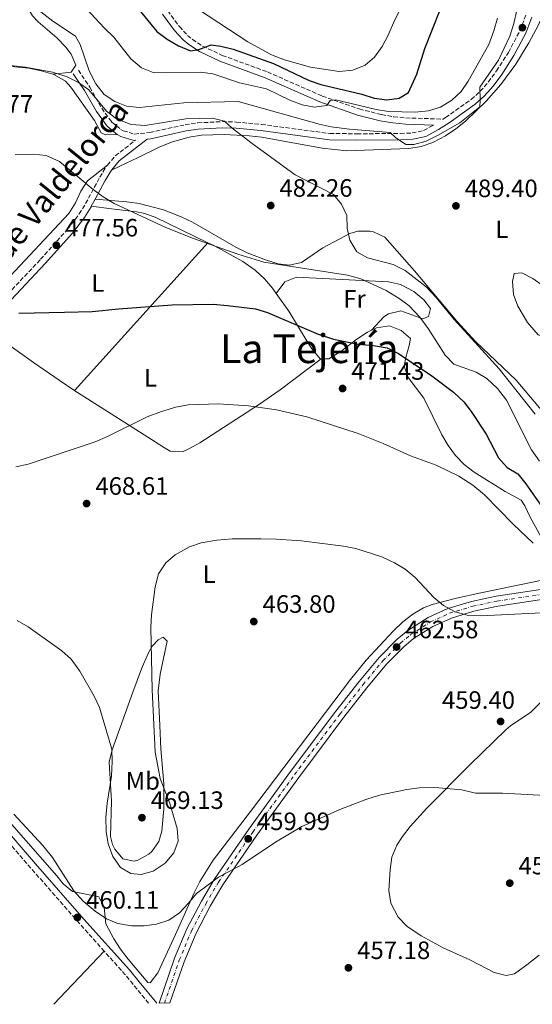
# Model space of a CAD drawing. Units: metres. Extents: x 576903 to 580367, y 4714978 to 4717330.
# Drawn here: x 579233 to 579438, y 4715004 to 4715397 of the extents above; entities that cross this region are included whole.
import ezdxf
from ezdxf.enums import TextEntityAlignment as Align

# ---------------------------------------------------------------- set-up
doc = ezdxf.new("R2010")
doc.units = ezdxf.units.M
doc.header["$MEASUREMENT"] = 0
doc.linetypes.add('DGN Style 3', pattern=[2.435890702152634, 1.739921930109024, -0.6959687720436097])
doc.linetypes.add('DGN Style 4', pattern=[2.7856150101045474, 1.391937544087219, -0.6959687720436097, 0.001739921930109024, -0.6959687720436097])
for name, color, linetype, lineweight in [('Camino', 7, 'DGN Style 3', 0), ('Carretera', 9, 'Continuous', 0), ('Cota de punto acotado terreno', 7, 'Continuous', 0), ('Curva de nivel directora', 30, 'Continuous', 30), ('Curva de nivel intermedia', 30, 'Continuous', 0), ('Eje de carretera', 7, 'DGN Style 4', 0), ('Etiqueta de uso rústico', 92, 'Continuous', 0), ('Línea blanca (vial)', 7, 'Continuous', 13), ('Línea de cambio de uso (parcela vista)', 92, 'Continuous', 0), ('Margen derecho', 7, 'Continuous', 0), ('Punto acotado terreno (símbolo)', 7, 'Continuous', 0), ('Texto de Área (paraje) menor', 7, 'Continuous', 0)]:
    doc.layers.add(name, color=color, linetype=linetype, lineweight=lineweight)
doc.styles.add('Style-Arial', font='arial.ttf')

# ---------------------------------------------------------------- blocks, each defined once
blk = doc.blocks.new('5PATER')
at = {"layer": 'Punto acotado terreno (símbolo)', "linetype": 'Continuous', "lineweight": 0}
h = blk.add_hatch(color=51, dxfattribs=at)
edge = h.paths.add_edge_path()
edge.add_ellipse((0, 0), major_axis=(-0.1095731443231308, -0.1110710700762829), ratio=0.9994222409660317, start_angle=0, end_angle=360)

msp = doc.modelspace()

# ---------------------------------------------------------------- linework, layer by layer
at = {"layer": 'Camino', "color": 7, "linetype": 'DGN Style 3', "lineweight": 0, "extrusion": (-0.1213838874998174, -0.03357195670412902, 0.9920377389890406), "elevation": -228139.8767635703, "flags": 128}
msp.add_lwpolyline([(-4390303.586878025, 1800878.161914635), (-4390306.26592965, 1800881.973224434), (-4390310.175686562, 1800891.660303505)], dxfattribs=at)
at = {"layer": 'Camino', "color": 7, "linetype": 'DGN Style 3', "lineweight": 0, "extrusion": (-0.4741787972600086, -0.4281856489007208, 0.7692928690066745), "elevation": -2293229.101619842, "flags": 128}
msp.add_lwpolyline([(-3111168.270753322, 2761987.189259293), (-3111183.323552758, 2761988.09707485), (-3111195.519420112, 2761988.190986804)], dxfattribs=at)
at = {"layer": 'Camino', "color": 7, "linetype": 'DGN Style 3', "lineweight": 0}
for points in [[(579292.3200000003, 4715400.84, 501.429999999993), (579296.9600000005, 4715394.470000003, 500.529999999999), (579300.2499999985, 4715390.970000002, 499.929999999993), (579302.1999999998, 4715389.36, 499.6199999999955), (579306.25, 4715386.689999999, 499.2100000000065), (579314.1, 4715382.99, 498.8800000000046), (579332.1600000003, 4715376.350000001, 497.7599999999947), (579354.0000000001, 4715366.77, 495.320000000007), (579368.7500000001, 4715361.590000001, 494.0899999999967), (579377.6299999983, 4715359.330000001, 493.3099999999977), (579382.4899999975, 4715358.52, 493.0599999999977), (579387.3700000015, 4715358.040000001, 492.8300000000019), (579402.2600000021, 4715357.529999999, 491.3699999999953), (579403.239999999, 4715358.170000001, 491.1999999999972), (579413.4600000004, 4715365.400000001, 490.600000000006), (579417.0500000002, 4715368.650000001, 490.1699999999983), (579420.2600000021, 4715372.310000001, 489.7400000000051), (579423.5799999969, 4715376.780000002, 489.3699999999953), (579428.2799999998, 4715384.15, 488.800000000003), (579432.9299999989, 4715392.830000003, 488.0399999999936), (579435.2899999992, 4715399.09, 487.5099999999948)], [(579256.6600000003, 4715377.02, 486.0899999999966), (579261.2199999979, 4715370.310000002, 485.4900000000054), (579265.9499999997, 4715361.930000001, 484.5899999999965), (579269.9400000017, 4715356.4, 483.9799999999959), (579273.5399999982, 4715353.45, 483.5099999999947), (579274.5599999975, 4715352.92, 483.3800000000047), (579279.05, 4715351.57, 482.8399999999965), (579285.2100000002, 4715352.189999999, 482.8999999999943), (579299.2399999984, 4715355.290000002, 483.3800000000047), (579304.2699999996, 4715356.040000003, 483.8099999999978), (579314.0500000007, 4715356.560000001, 484.5599999999976), (579319.7399999971, 4715356.380000004, 484.8899999999994), (579329.7300000006, 4715355.430000001, 485.6300000000048), (579357.0300000011, 4715351.810000001, 488.3500000000058), (579367.8599999984, 4715351.7, 488.800000000003), (579385.1299999995, 4715351.800000001, 490.3500000000058), (579389.839999999, 4715352.02, 490.600000000006), (579394.449999998, 4715352.990000002, 490.5899999999965), (579398.5000000005, 4715355.16, 491.7299999999959)], [(579220.1299999985, 4715278.830000001, 474.9600000000065), (579241.5399999992, 4715301.600000001, 477.1699999999983), (579252.3700000009, 4715313.630000004, 478.1799999999931), (579256.9899999988, 4715319.700000001, 478.5700000000069), (579259.5500000003, 4715323.840000001, 479.100000000006), (579265.1900000019, 4715334.37, 480.3699999999953), (579267.9200000011, 4715338.750000001, 480.8899999999995), (579268.2699999998, 4715339.180000001, 480.9499999999971)], [(579267.0100000014, 4715025.510000001, 459.2400000000052), (579257.0100000012, 4715036.7, 459.3200000000071), (579237.659999999, 4715058.720000002, 460.300000000003), (579214.7600000018, 4715085.199999999, 460.1300000000048), (579214.1200000002, 4715085.95, 460.1600000000037)]]:
    msp.add_polyline3d(points, dxfattribs=at)
at = {"layer": 'Carretera', "color": 9, "linetype": 'Continuous', "lineweight": 0}
msp.add_polyline3d([(579454.6299999985, 4715167.819999999, 467.0399999999936), (579424.079999998, 4715163.24, 465.3600000000006), (579414.5500000018, 4715161.21, 464.6499999999942), (579405.5500000007, 4715158.470000001, 464.0099999999948), (579398.140000001, 4715155.130000001, 463.5200000000041), (579390.480000001, 4715150.24, 462.9600000000065), (579386.6299999999, 4715147.01, 462.6399999999995), (579379.6900000018, 4715140.060000001, 462.3500000000058), (579371.8500000008, 4715130.640000001, 461.9499999999971), (579362.6399999997, 4715118.880000001, 461.4499999999971), (579344.5900000005, 4715094.820000002, 460.4700000000012), (579327.9099999993, 4715071.890000001, 460.0200000000041), (579314.3199999996, 4715051.980000001, 459.7700000000041), (579309.3000000014, 4715043.470000001, 459.4900000000052), (579303.6099999985, 4715032.79, 459.1699999999983), (579298.8299999974, 4715021.259999999, 458.8300000000018), (579293.1700000024, 4715004.869999998, 458.5200000000041), (579288.8999999987, 4715004.820000002, 458.5), (579295.0700000001, 4715022.689999999, 458.8300000000018), (579299.9800000008, 4715034.509999999, 459.1699999999983), (579305.8000000012, 4715045.430000001, 459.4900000000052), (579310.920000002, 4715054.140000001, 459.7700000000041), (579324.6299999983, 4715074.21, 460.0200000000041), (579341.3599999985, 4715097.21, 460.4700000000012), (579359.4500000001, 4715121.33, 461.4499999999971), (579368.7300000004, 4715133.160000001, 461.9499999999971), (579376.719999999, 4715142.770000001, 462.3500000000058), (579383.9200000007, 4715149.980000001, 462.6399999999995), (579388.1000000006, 4715153.49, 462.9600000000065), (579396.2199999987, 4715158.680000001, 463.5200000000041), (579404.1400000004, 4715162.240000002, 464.0099999999948), (579413.5500000003, 4715165.100000001, 464.6499999999942), (579423.3599999984, 4715167.189999999, 465.3600000000006), (579460.8099999988, 4715172.810000001, 467.4199999999983)], dxfattribs=at)
at = {"layer": 'Curva de nivel directora', "color": 30, "linetype": 'Continuous', "lineweight": 30, "flags": 128}
for points, elevation in [([(579274.1599999995, 4715409.539999999), (579288.0299999987, 4715392.490000002), (579292.0399999986, 4715389.500000001), (579296.6299999999, 4715386.79), (579301.4699999989, 4715384.810000001), (579304.7900000004, 4715385.37), (579309.6099999994, 4715387.150000002), (579313.55, 4715386.710000002), (579318.4000000004, 4715385.460000002), (579334.5499999997, 4715379.750000001), (579348.7799999987, 4715373.000000001), (579353.4799999994, 4715371.300000003), (579369.8599999987, 4715367.449999999), (579374.7200000002, 4715365.910000001), (579379.7800000008, 4715365.280000002), (579384.7400000006, 4715365.910000001), (579388.4199999997, 4715368.130000001), (579391.7999999993, 4715375.550000002), (579395.0099999991, 4715385.720000002), (579401.1, 4715401.119999999)], 500.0000000000003), ([(579232.9299999994, 4715280.090000002), (579251.0499999999, 4715280.460000004), (579262.1499999999, 4715280.830000001), (579272.7299999989, 4715281.890000001), (579294.0599999994, 4715283.41), (579310.4099999998, 4715283.67), (579316.2100000001, 4715283.24), (579327.339999999, 4715281.79), (579332.129999999, 4715280.370000001), (579352.3700000007, 4715271.730000001), (579358.4999999995, 4715269.74), (579368.3900000004, 4715267.76), (579374.4799999989, 4715267.25), (579379.9500000007, 4715266.32), (579384.3799999985, 4715264), (579397.7800000006, 4715255.080000003), (579406.4499999987, 4715248.650000001), (579410.6500000008, 4715244.570000002), (579413.7399999999, 4715240.480000001), (579419.3799999993, 4715231.840000001), (579424.3999999994, 4715222.360000002), (579427.7900000003, 4715218.480000001), (579432.1199999999, 4715215.970000001), (579435.2899999992, 4715212.020000001)], 475), ([(579435.2899999992, 4715212.020000001), (579441.7800000003, 4715202.710000002)], 475)]:
    msp.add_lwpolyline(points, dxfattribs=dict(at, elevation=elevation))
at = {"layer": 'Curva de nivel intermedia', "color": 30, "linetype": 'Continuous', "lineweight": 0, "flags": 128}
for points, elevation in [([(579380.3300000007, 4715391.079999999), (579382.8499999996, 4715396.939999999), (579389.6400000001, 4715410.500000001)], 505), ([(579233.3200000006, 4715407.029999999), (579246.4200000009, 4715396.58), (579255.5700000017, 4715390.679999999), (579257.3300000008, 4715387.38), (579260.9200000005, 4715376.83), (579263.6200000006, 4715371.630000001), (579267.0100000014, 4715367.34)], 490.0000000000001), ([(579256.1100000005, 4715405.639999999), (579267.1000000008, 4715393.779999999), (579270.7599999999, 4715390.270000001), (579277.6200000017, 4715381.57), (579281.8100000005, 4715377.999999999), (579286.4999999999, 4715376.199999999), (579291.9900000017, 4715376.019999999), (579305.3600000005, 4715376.329999999), (579310.28, 4715375.58), (579321.010000001, 4715372.08), (579331.7000000019, 4715369.65), (579341.0499999995, 4715365.050000001), (579346.0200000005, 4715363.300000001), (579350.92, 4715362.279999999), (579355.8200000018, 4715363.039999999), (579357.1000000003, 4715364.979999999), (579359.4200000004, 4715365.220000001), (579375.5200000005, 4715361.420000001), (579380.4400000002, 4715360.539999997), (579391.0800000018, 4715360.34), (579396.4200000018, 4715360.819999999), (579401.1700000014, 4715362.369999998), (579405.6900000009, 4715365.149999999), (579409.4300000004, 4715368.58), (579412.2100000009, 4715372.739999999), (579420.4400000009, 4715387.359999999), (579422.5100000007, 4715392.710000001), (579423.9099999999, 4715397.82)], 495), ([(579267.0100000014, 4715367.34), (579271.1799999999, 4715364.579999999), (579275.8600000005, 4715362.769999999), (579281.0500000005, 4715362.130000002), (579298.7599999999, 4715364.069999999), (579320.4099999998, 4715364.560000001), (579352.7400000017, 4715355.550000001), (579357.6200000012, 4715354.449999999), (579364.9400000013, 4715353.550000001), (579381.0900000005, 4715352.27), (579383.2400000008, 4715350.229999999), (579387.4200000007, 4715347.42), (579390.6000000013, 4715347.41), (579395.4300000014, 4715348.699999998), (579399.9900000012, 4715350.989999999), (579408.9499999998, 4715356), (579416.8400000001, 4715362.470000001), (579417.0800000015, 4715365.06), (579416.9100000015, 4715370.31), (579424.3700000005, 4715381.07), (579428.8499999996, 4715390.619999999), (579430.4099999998, 4715395.640000002), (579431.6400000014, 4715401.06)], 490.0000000000001), ([(579300.6900000012, 4715403.8), (579324.3300000003, 4715388.41), (579333.8000000007, 4715383.199999998), (579338.8700000002, 4715381.26), (579349.3100000008, 4715378.33), (579360.7400000015, 4715376.529999998), (579366.1900000009, 4715377.02), (579371.0999999993, 4715379.009999999), (579374.8900000001, 4715382.269999998), (579377.8499999995, 4715386.499999999), (579380.3300000007, 4715391.079999999)], 505), ([(579224.7500000009, 4715379.430000001), (579235.5700000013, 4715378.27), (579246.3899999995, 4715376.220000001), (579252.1699999998, 4715374.480000001), (579256.7499999997, 4715372.13), (579260.8500000013, 4715369.25), (579267.9200000011, 4715360.689999999), (579271.8900000007, 4715357.659999999), (579277.7900000017, 4715355.380000001), (579283.25, 4715354.960000001), (579299.5600000002, 4715357.619999998), (579310.1500000004, 4715357.980000001), (579315.0000000007, 4715356.749999999), (579317.9800000002, 4715353.96), (579325.990000001, 4715347.789999999), (579343.1600000019, 4715335.3), (579358.4400000015, 4715327.509999999), (579361.7300000016, 4715323.619999999), (579363.7700000001, 4715319.050000001), (579363.8900000008, 4715314.06), (579365.0399999997, 4715309.199999998), (579367.8600000005, 4715304.619999998), (579372.0400000003, 4715302.170000001), (579382.3700000013, 4715299.600000001), (579387.0499999997, 4715297.15), (579395.4699999995, 4715290.560000001), (579399.5300000008, 4715286.33), (579406.7200000014, 4715277.65), (579424.5600000003, 4715257.84), (579438.9400000015, 4715239.869999999)], 485.0000000000001), ([(579231.4299999995, 4715343.289999999), (579238.8000000011, 4715343.600000001), (579243.7600000009, 4715343), (579249.1000000008, 4715340.649999999), (579262.5299999998, 4715329.42), (579266.570000001, 4715326.480000001), (579270.9100000019, 4715323.9), (579291.5800000004, 4715314.350000001), (579302.6500000014, 4715309.890000001), (579320.24, 4715303.63), (579330.6500000014, 4715300.519999999), (579364.0700000018, 4715295.289999999), (579369.3400000002, 4715293.76), (579379.5000000013, 4715289.159999999), (579384.7000000003, 4715286.01), (579388.67, 4715282.99), (579392.89, 4715278.58), (579396.2400000006, 4715274.019999999), (579402.9999999999, 4715263.369999997), (579406.470000001, 4715259.749999999), (579415.4100000019, 4715256.589999998), (579419.690000002, 4715254.020000001), (579423.8899999998, 4715250.06), (579427.4900000007, 4715245.359999998), (579437.5700000013, 4715225.529999998), (579440.7600000009, 4715221.029999999)], 480), ([(579433.6300000007, 4715296.210000002), (579430.6700000013, 4715295.92), (579429.9800000007, 4715292.710000001), (579430.3000000003, 4715287.539999999), (579432.1100000008, 4715282.91), (579435.9300000007, 4715276.430000001), (579440.1500000008, 4715271.42), (579444.9699999997, 4715269.98), (579449.1000000003, 4715273.02), (579449.4300000012, 4715278.300000001), (579447.2899999999, 4715284.83), (579445.8300000003, 4715287.279999999), (579442.1900000015, 4715291.089999998), (579438.0700000019, 4715293.939999999), (579433.6300000007, 4715296.210000002)], 490.0000000000001), ([(579231.6599999998, 4715218.850000001), (579236.5599999992, 4715219.859999999), (579263.2899999998, 4715228.74), (579268.3200000012, 4715230.859999999), (579284.0600000013, 4715238.699999998), (579289.8799999995, 4715240.899999999), (579295.6100000006, 4715242.599999999), (579300.51, 4715243.600000001), (579312.6000000001, 4715243.890000001), (579324.6000000008, 4715243.140000001), (579335.6800000007, 4715241.600000001), (579347.8500000011, 4715238.73), (579368.3600000012, 4715232.100000001), (579378.3400000012, 4715228.13), (579389.2600000001, 4715223.199999999), (579399.5100000007, 4715219.509999999), (579408.5099999995, 4715215.139999999), (579414.16, 4715211.55), (579418.76, 4715207.689999999), (579430.1900000008, 4715195.890000001), (579438.2199999995, 4715188.289999999)], 470), ([(579232.2699999999, 4715157.489999999), (579236.5800000017, 4715154.949999998), (579250.1100000012, 4715145.439999999), (579253.7800000013, 4715142.050000001), (579257.2000000011, 4715137.27), (579263.0000000015, 4715127.259999999), (579265.0800000002, 4715122.71), (579269.9700000008, 4715106.17), (579270.190000002, 4715101.17), (579269.8600000013, 4715095.430000001), (579268.1700000014, 4715084.640000001), (579267.6500000006, 4715078.88), (579267.7300000011, 4715073.23), (579268.6100000017, 4715068.310000001), (579270.4000000021, 4715063.38), (579273.4900000012, 4715058.980000001), (579277.5700000003, 4715056.52), (579281.7100000001, 4715056.079999999), (579286.4999999999, 4715057.499999999), (579291.3400000012, 4715060.659999999), (579294.8100000003, 4715064.749999999), (579296.4199999997, 4715069.49), (579296.0799999998, 4715074.460000001), (579293.1000000006, 4715084.399999999), (579289.3200000008, 4715094.439999999), (579287.3200000002, 4715105.01), (579286.0700000008, 4715129.82), (579285.6000000014, 4715154.7), (579285.7800000003, 4715159.74), (579287.28, 4715170.920000001), (579288.620000001, 4715176.089999998), (579291.5800000004, 4715180.469999999), (579295.3500000013, 4715183.750000001), (579300.9700000006, 4715186.869999998), (579305.7100000012, 4715188.470000002), (579311.9400000008, 4715189.550000001), (579317.9800000002, 4715190.05), (579329.4900000015, 4715190.109999999), (579335.6500000015, 4715190), (579345.7800000014, 4715189.26), (579362.5400000007, 4715187.17), (579367.4400000003, 4715186.199999998), (579377.74, 4715182.859999998), (579382.8200000006, 4715180.51), (579387.13, 4715177.970000001), (579391.1300000009, 4715174.630000001), (579398.5700000019, 4715166.709999999), (579402.3400000005, 4715163.429999998), (579407.030000002, 4715160.88), (579411.8800000001, 4715159.609999998), (579417.5000000016, 4715159.409999999), (579444.2800000013, 4715160.63)], 465.0000000000001), ([(579230.910000001, 4715080.26), (579242.5000000005, 4715067.749999999), (579246.2900000013, 4715062.92), (579254.8499999997, 4715049.56), (579258.54, 4715045.429999999), (579263.3600000013, 4715041.470000001), (579267.8400000005, 4715038.509999999), (579272.4600000008, 4715036.589999998), (579277.8499999997, 4715035.63), (579282.8800000012, 4715035.599999999), (579287.8800000013, 4715036.269999999), (579292.7800000008, 4715037.970000001), (579297.0800000012, 4715040.859999999), (579300.6599999998, 4715044.65), (579303.7900000013, 4715048.560000001), (579312.6300000014, 4715055.119999998), (579322.0300000004, 4715060.109999999), (579335.3200000008, 4715069.079999999), (579345.8200000017, 4715075.289999999), (579360.9699999995, 4715082.079999999), (579371.3800000009, 4715086.100000001), (579376.8300000003, 4715087.759999999), (579387.8000000005, 4715090.05), (579392.8299999997, 4715090.729999999), (579398.8899999993, 4715090.82), (579409.7099999997, 4715089.869999998), (579415.1799999992, 4715088.639999999), (579425.9200000016, 4715088.619999999), (579448.0900000001, 4715087.41)], 460.0000000000001)]:
    msp.add_lwpolyline(points, dxfattribs=dict(at, elevation=elevation))
at = {"layer": 'Eje de carretera', "color": 7, "linetype": 'DGN Style 4', "lineweight": 0}
msp.add_polyline3d([(579291.0399999997, 4715004.850000001, 458.5099999999947), (579296.9499999994, 4715021.980000001, 458.8300000000019), (579301.7999999997, 4715033.650000001, 459.1699999999983), (579307.5500000009, 4715044.449999999, 459.4900000000052), (579312.6200000002, 4715053.060000001, 459.8000000000029), (579326.2699999983, 4715073.050000001, 460.0200000000042), (579342.9800000007, 4715096.02, 460.4700000000012), (579361.0499999999, 4715120.11, 461.449999999997), (579370.2899999979, 4715131.900000001, 461.9499999999971), (579378.2099999995, 4715141.410000003, 462.350000000006), (579385.2699999983, 4715148.500000002, 462.6399999999994), (579389.2899999992, 4715151.859999999, 462.9600000000065), (579397.1799999994, 4715156.900000001, 463.5200000000042), (579404.8399999995, 4715160.350000001, 464.0099999999949), (579414.0500000005, 4715163.16, 464.6499999999942), (579423.7199999976, 4715165.210000002, 465.3600000000007), (579461.1299999979, 4715170.82, 467.4199999999983)], dxfattribs=at)
at = {"layer": 'Línea blanca (vial)', "color": 7, "linetype": 'Continuous', "lineweight": 13}
for points in [[(579288.8999999983, 4715004.820000002, 458.5000000000001), (579295.0699999996, 4715022.690000001, 458.8300000000019), (579299.9800000003, 4715034.51, 459.1699999999983), (579305.8000000007, 4715045.430000001, 459.4900000000052), (579310.9200000014, 4715054.140000002, 459.770000000004), (579324.6299999978, 4715074.210000001, 460.0200000000042), (579341.359999998, 4715097.210000001, 460.4700000000012), (579359.4499999996, 4715121.330000001, 461.449999999997), (579368.73, 4715133.160000003, 461.9499999999971), (579376.7199999986, 4715142.770000001, 462.350000000006), (579383.9200000003, 4715149.980000001, 462.6399999999994), (579388.1000000001, 4715153.49, 462.9600000000065), (579396.2199999982, 4715158.680000001, 463.5200000000042), (579404.1399999997, 4715162.240000002, 464.0099999999949), (579413.5499999998, 4715165.100000001, 464.6499999999942), (579423.3599999979, 4715167.190000001, 465.3600000000007), (579460.8099999983, 4715172.810000001, 467.4199999999983)], [(579293.1700000019, 4715004.869999999, 458.5200000000041), (579298.8299999969, 4715021.26, 458.8300000000019), (579303.609999998, 4715032.790000001, 459.1699999999983), (579309.300000001, 4715043.470000001, 459.4900000000052), (579314.319999999, 4715051.980000002, 459.770000000004), (579327.9099999989, 4715071.890000001, 460.0200000000042), (579344.5900000001, 4715094.820000002, 460.4700000000012), (579362.6399999991, 4715118.880000001, 461.449999999997), (579371.8500000003, 4715130.640000001, 461.9499999999971), (579379.6900000013, 4715140.060000001, 462.350000000006), (579386.6299999993, 4715147.010000001, 462.6399999999994), (579390.4800000006, 4715150.24, 462.9600000000065), (579398.1400000005, 4715155.130000001, 463.5200000000042), (579405.5500000002, 4715158.470000001, 464.0099999999949), (579414.5500000012, 4715161.210000001, 464.6499999999942), (579424.0799999975, 4715163.24, 465.3600000000007), (579454.629999998, 4715167.82, 467.0399999999937)]]:
    msp.add_polyline3d(points, dxfattribs=at)
at = {"layer": 'Línea de cambio de uso (parcela vista)', "color": 92, "linetype": 'Continuous', "lineweight": 0, "extrusion": (0.05290737967551458, -0.1528435411726946, 0.9868331475470724), "elevation": -689583.0924152813, "flags": 128}
msp.add_lwpolyline([(2089795.577677047, 4210266.283793986), (2089796.127949706, 4210266.283793986), (2089865.476843084, 4210304.925681718)], dxfattribs=at)
at = {"layer": 'Línea de cambio de uso (parcela vista)', "color": 92, "linetype": 'Continuous', "lineweight": 0, "extrusion": (-0.021459679711289, -0.02246792381267426, 0.9995172207352091), "elevation": -117908.7001469612, "flags": 128}
msp.add_lwpolyline([(-2837750.1861579, 3807895.008978188), (-2837750.1861579, 3807924.297976122)], dxfattribs=at)
at = {"layer": 'Línea de cambio de uso (parcela vista)', "color": 92, "linetype": 'Continuous', "lineweight": 0}
for points in [[(579246.4100000003, 4715375.42, 484.3800000000047), (579253.7100000001, 4715376.300000001, 485.5800000000018), (579255.5899999999, 4715379.02, 486.179999999993), (579253.7400000002, 4715383.470000001, 486.2100000000065), (579251.6399999997, 4715386.279999999, 486.179999999993), (579248.0199999996, 4715389.980000001, 486.6300000000047), (579240.5499999998, 4715396.4, 487.6999999999971), (579238.3600000005, 4715398.789999999, 487.9799999999959), (579230.4699999997, 4715411.76, 488.5899999999965), (579227.0099999999, 4715415.09, 489.2700000000041), (579219.8099999996, 4715420.57, 491.0099999999948)], [(579269.8600000005, 4715337.130000001, 480.8699999999953), (579275.79, 4715339.92, 482.070000000007), (579280.25, 4715342.08, 482.6300000000047), (579289.2300000004, 4715346.51, 482.9499999999971), (579294.1600000003, 4715348.52, 483.3699999999953), (579300.8499999996, 4715350.300000001, 483.8800000000047), (579305.8300000001, 4715351.100000001, 484.1399999999995), (579314.8899999997, 4715351.470000001, 484.4799999999959), (579324.8499999996, 4715350.890000001, 484.5299999999989), (579329.8300000001, 4715350.289999999, 484.7100000000065), (579353.9500000002, 4715345.939999999, 487.0800000000018), (579363.8399999999, 4715344.880000001, 488.070000000007), (579388.5099999999, 4715345.82, 489.5899999999965), (579393.4199999999, 4715346.59, 489.7599999999948), (579398.2000000002, 4715348.26, 489.8800000000047), (579403.1500000004, 4715350.84, 489.9600000000065), (579407.2699999996, 4715353.630000001, 489.9799999999959), (579411.1500000004, 4715356.789999999, 489.9199999999983), (579419.4299999997, 4715364.66, 489.4199999999983), (579425.29, 4715371.390000001, 488.9900000000052), (579431.2100000001, 4715379.49, 488.7799999999989), (579436.5099999999, 4715387.949999999, 488.6900000000023), (579440.1299999999, 4715394.92, 488.7200000000012), (579446.1100000005, 4715408.470000001, 488.9900000000052)], [(579170.29, 4715379.49, 485.9900000000052), (579172.9800000004, 4715380.25, 485.8099999999977), (579176.5300000003, 4715380.34, 485.5800000000018), (579196.1799999997, 4715379.470000001, 484.9799999999959), (579226.9900000002, 4715378.779999999, 484.3800000000047), (579236.9100000003, 4715377.84, 484.3800000000047), (579241.8099999996, 4715376.810000001, 484.3800000000047), (579246.4100000003, 4715375.42, 484.3800000000047)], [(579246.4100000003, 4715375.42, 484.3800000000047), (579247.0700000003, 4715375.220000001, 484.3800000000047), (579251.4500000002, 4715372.689999999, 484.3800000000047), (579253.6900000004, 4715370.32, 484.3800000000047), (579263.1200000001, 4715356.980000001, 483.7700000000041), (579265.7000000002, 4715352.130000001, 483.2100000000065), (579267.4400000004, 4715351.27, 483.1699999999983), (579272.1100000005, 4715351.390000001, 483.5099999999948)], [(579187.0199999996, 4715232.77, 473.570000000007), (579208.2699999996, 4715268.859999999, 476.1999999999971), (579211.9699999997, 4715274.980000001, 476.5500000000029), (579214.8799999999, 4715279.039999999, 476.75), (579225.5999999996, 4715290.710000001, 477.4100000000035), (579252.8899999997, 4715319.859999999, 479.8600000000006), (579255.54, 4715324.119999999, 480.0800000000018), (579257.5800000001, 4715328.850000001, 480.2299999999959), (579260.3499999996, 4715332.930000001, 480.4199999999983), (579268.2699999996, 4715339.180000001, 480.9499999999971)], [(579308.3700000001, 4715308.230000001, 477.9199999999983), (579287.3600000005, 4715318.359999999, 478.3399999999965), (579282.6500000004, 4715319.980000001, 478.4199999999983), (579279.8600000005, 4715320.529999999, 478.4700000000012), (579269.9299999997, 4715321.77, 478.3000000000029), (579261.8200000003, 4715322.789999999, 479.1199999999953)], [(579444.2699999996, 4715238.15, 487.4400000000023), (579431.4199999999, 4715253.41, 486.6699999999983), (579415.2699999996, 4715268.630000001, 485.6399999999995), (579407.6900000004, 4715276.970000001, 485.2599999999948), (579390.7699999996, 4715296.949999999, 485.679999999993), (579379.0199999996, 4715310.449999999, 486.8899999999995), (579374.4800000004, 4715312.619999999, 486.75), (579373.0199999996, 4715312.859999999, 486.5899999999965), (579368.1399999997, 4715312.890000001, 485.4900000000052), (579364.9500000002, 4715311.970000001, 484.7799999999989), (579354.25, 4715306.230000001, 483.5800000000018), (579345.6799999997, 4715300.33, 481.1699999999983), (579340.7300000004, 4715299.230000001, 480.7100000000065), (579336.4400000004, 4715299.810000001, 480.570000000007), (579331.6799999997, 4715301.230000001, 480.5500000000029), (579324.0599999996, 4715304.25, 480.570000000007), (579319.5599999996, 4715306.5, 480.6100000000006), (579302.25, 4715316.430000001, 480.8000000000029), (579297.7400000002, 4715318.609999999, 480.8500000000058), (579290.5700000003, 4715321.33, 481), (579280.8799999999, 4715323.850000001, 481.1900000000023), (579276.0099999999, 4715324.52, 480.8699999999953), (579263.3600000005, 4715325.66, 479.4700000000012)], [(579335.6500000004, 4715287.960000001, 476.3500000000058), (579334.1500000004, 4715290.100000001, 476.6600000000035), (579330.9000000004, 4715293.859999999, 477.1900000000023), (579327.2199999997, 4715297.27, 477.5299999999989), (579322.25, 4715300.789999999, 477.679999999993), (579311.0499999998, 4715306.930000001, 477.8699999999953), (579308.3700000001, 4715308.230000001, 477.9199999999983)], [(579335.6500000004, 4715287.960000001, 476.3500000000058), (579339.04, 4715292.630000001, 478.1499999999942), (579343.7300000004, 4715294.449999999, 478.1399999999995), (579380.4299999997, 4715292.67, 480.5599999999977), (579385.1799999997, 4715291.57, 481.1900000000023), (579390.5, 4715288.779999999, 482.0599999999977), (579394.5199999996, 4715285.5, 482.3600000000006), (579397.1500000004, 4715281.939999999, 482.3600000000006), (579396.4199999999, 4715278.850000001, 482.0599999999977), (579394.1299999999, 4715277.859999999, 481.4600000000065), (579385.4199999999, 4715281, 479.6600000000035), (579380.4400000004, 4715279.880000001, 479.0500000000029), (579378.5199999996, 4715278.59, 478.4499999999971), (579373.7100000001, 4715273.359999999, 475.6999999999971)], [(579353.5599999996, 4715261.92, 473.3600000000006), (579353.1100000005, 4715261.930000001, 473.3600000000006), (579349.9699999997, 4715265.76, 473.4499999999971), (579348.4000000004, 4715268.210000001, 473.6600000000035), (579340.5999999996, 4715280.91, 475.3300000000018), (579335.6500000004, 4715287.960000001, 476.3500000000058)], [(579219.5300000003, 4715274.01, 474.679999999993), (579238.7800000003, 4715260.430000001, 473.1699999999983), (579249.3499999996, 4715253.09, 472.679999999993), (579254.79, 4715249.33, 471.6699999999983)], [(579373.7100000001, 4715273.359999999, 475.6999999999971), (579372.0099999999, 4715272.600000001, 475.4600000000065), (579367.7999999998, 4715269.789999999, 474.7700000000041), (579361.54, 4715264.939999999, 473.6600000000035), (579356.6500000004, 4715261.890000001, 473.3699999999953), (579353.5599999996, 4715261.92, 473.3600000000006)], [(579373.7100000001, 4715273.359999999, 475.6999999999971), (579375.6500000004, 4715274.220000001, 475.9700000000012), (579380.79, 4715275.02, 476.3600000000006), (579385.4800000004, 4715273.189999999, 476.3600000000006), (579389.1799999997, 4715269.970000001, 476.3600000000006), (579388.7000000002, 4715267.27, 476.2100000000065), (579387.3700000001, 4715262.439999999, 475.4600000000065), (579386.6500000004, 4715258.960000001, 474.5599999999977), (579388.3200000003, 4715254.5, 474.0500000000029), (579394.54, 4715246.180000001, 473.0599999999977), (579401.7699999996, 4715231.630000001, 471.4400000000023), (579404.25, 4715227.26, 470.9499999999971), (579407.1299999999, 4715223.33, 470.5), (579410.6500000004, 4715219.75, 470.2200000000012), (579414.6100000005, 4715216.640000001, 470.3500000000058), (579427.0499999998, 4715208.930000001, 471.5500000000029), (579433.4500000002, 4715205.560000001, 472.1499999999942), (579434.8799999999, 4715203.180000001, 472.1300000000047), (579437.0199999996, 4715198.680000001, 471.5500000000029), (579448.29, 4715178.25, 469.1499999999942)], [(579254.79, 4715249.33, 471.6699999999983), (579278.1100000005, 4715234.66, 469.8600000000006), (579290.6900000004, 4715226.689999999, 467.9100000000035), (579293.2699999996, 4715225.060000001, 467.7599999999948), (579298.2599999999, 4715224.850000001, 468.1399999999995), (579300.7699999996, 4715225.939999999, 468.3600000000006), (579305.0999999996, 4715228.439999999, 468.5), (579328.9400000004, 4715243.859999999, 470.5800000000018), (579337.1399999997, 4715249.51, 471.4400000000023), (579353.5599999996, 4715261.92, 473.3600000000006)], [(579441.8200000003, 4715173.529999999, 467.9400000000023), (579417.2699999996, 4715168.59, 465.8999999999942), (579407.5499999998, 4715166.41, 465.2700000000041), (579397.8799999999, 4715163.83, 464.6300000000047), (579394.4400000004, 4715162.51, 464.3999999999942), (579390.1100000005, 4715160.01, 464.070000000007), (579386.1200000001, 4715156.9, 463.75), (579382.4400000004, 4715153.4, 463.429999999993), (579371.4800000004, 4715141.619999999, 462.3600000000006), (579365.2100000001, 4715133.890000001, 461.929999999993), (579325.4100000003, 4715081.279999999, 460.7200000000012), (579310.4100000003, 4715061.859999999, 461.7400000000052), (579305.1699999999, 4715053.310000001, 461.7799999999989), (579302.9299999997, 4715048.84, 461.6300000000047), (579295.4800000004, 4715032.180000001, 459.5200000000041), (579288.3899999997, 4715016.859999999, 458.6199999999953), (579285.3700000001, 4715012.970000001, 458.6199999999953), (579284.3300000001, 4715013.039999999, 458.6900000000023), (579276.5, 4715022.359999999, 458.9900000000052), (579273.4600000001, 4715026.310000001, 459.3600000000006), (579270.7800000003, 4715030.480000001, 460.070000000007), (579267.6200000001, 4715036.470000001, 461.0899999999965), (579266.9500000002, 4715043.01, 462), (579264.7699999996, 4715047.210000001, 462), (579260.3300000001, 4715048.109999999, 462), (579254.3399999999, 4715049.369999999, 461.0899999999965), (579250.5599999996, 4715052.430000001, 461.1000000000058), (579248.0899999999, 4715055.630000001, 461.0899999999965), (579214.6399999997, 4715093.52, 460.3899999999995)], [(579278.9000000004, 4715061.49, 466.2599999999948), (579274.4500000002, 4715062.380000001, 465.6600000000035), (579271.1799999997, 4715066.220000001, 465.3800000000047), (579270.3300000001, 4715068.100000001, 465.3600000000006), (579269.5099999999, 4715071.359999999, 465.3600000000006), (579269.8799999999, 4715085.42, 465.3600000000006), (579268.8799999999, 4715101, 465.3600000000006), (579270.1699999999, 4715105.82, 465.6000000000058), (579278.3399999999, 4715128.9, 466.6399999999995), (579281.8799999999, 4715138.25, 466.0800000000018), (579284.3600000005, 4715144.050000001, 465.4400000000023), (579286.0999999996, 4715147.26, 465.0599999999977), (579288.5599999996, 4715149.800000001, 464.7599999999948), (579290.4699999997, 4715150.789999999, 464.7599999999948), (579292.04, 4715149.27, 463.8500000000058), (579289.2599999999, 4715136.039999999, 463.8500000000058), (579288.4800000004, 4715129.390000001, 463.8500000000058), (579289.2000000002, 4715115.560000001, 464.0500000000029), (579289.5899999999, 4715106.310000001, 464.7599999999948), (579290.7599999999, 4715092.27, 465.3600000000006), (579290.7599999999, 4715082.289999999, 466.0099999999948), (579289.9699999997, 4715073.480000001, 466.5800000000018), (579288.79, 4715069.33, 466.8600000000006), (579285.9800000004, 4715065.279999999, 466.9199999999983), (579284.8200000003, 4715064.27, 466.8600000000006), (579280.3499999996, 4715061.859999999, 466.429999999993), (579278.9000000004, 4715061.49, 466.2599999999948)], [(579441.7199999997, 4715125.449999999, 461.1300000000047), (579437.2199999997, 4715120.960000001, 460.6100000000006), (579429.0899999999, 4715115.41, 459.8999999999942), (579427.3200000003, 4715113.890000001, 459.8300000000018), (579412.9800000004, 4715100, 459.4700000000012), (579395.7300000004, 4715082.630000001, 459.0200000000041), (579389.1500000004, 4715075.300000001, 458.820000000007), (579386.0499999998, 4715071.25, 458.7100000000065), (579383.7199999997, 4715067.810000001, 458.6199999999953), (579381.7699999996, 4715063.07, 458.3899999999995), (579381.0800000001, 4715058.109999999, 458.1000000000058), (579380.6299999999, 4715049.689999999, 458.0200000000041), (579381.3700000001, 4715044.699999999, 458.0200000000041), (579384.2400000002, 4715039.09, 458.0200000000041), (579387.7400000002, 4715035.5, 458.0200000000041), (579393.5300000003, 4715031.609999999, 458.0500000000029), (579402.2800000003, 4715026.91, 458.25), (579412.8899999997, 4715022.039999999, 458.6199999999953), (579422.5999999996, 4715017.039999999, 459.25), (579427.4000000004, 4715015.84, 459.6199999999953), (579430.6799999997, 4715016.529999999, 459.8300000000018), (579435.6399999997, 4715020.07, 459.8300000000018), (579440.5800000001, 4715023.99, 459.2200000000012)]]:
    msp.add_polyline3d(points, dxfattribs=at)
at = {"layer": 'Margen derecho', "color": 7, "linetype": 'Continuous', "lineweight": 0, "extrusion": (-0.04000133008279963, -0.09869487094456265, 0.9943134395354631), "elevation": -488073.0188786622, "flags": 128}
msp.add_lwpolyline([(-1234342.456788711, 4561581.499611278), (-1234341.557363199, 4561589.950861703), (-1234340.74117168, 4561594.646000829)], dxfattribs=at)
at = {"layer": 'Margen derecho', "color": 7, "linetype": 'Continuous', "lineweight": 0, "extrusion": (-0.05051747994874674, -0.09414621258170103, 0.9942758545173213), "elevation": -472716.2517081879, "flags": 128}
msp.add_lwpolyline([(-1719065.599418591, 4403540.201908647), (-1719065.599418591, 4403543.477729154)], dxfattribs=at)
at = {"layer": 'Margen derecho', "color": 7, "linetype": 'Continuous', "lineweight": 0}
for points in [[(579269.8599999989, 4715337.130000001, 480.8699999999955), (579269.9599999996, 4715337.290000002, 480.8899999999995), (579272.949999998, 4715340.960000002, 481.4299999999931), (579284.1299999984, 4715349.570000002, 483.1300000000048), (579285.6000000014, 4715349.720000002, 482.8999999999943), (579299.6900000019, 4715352.830000001, 483.3800000000047), (579304.5199999999, 4715353.550000001, 483.8099999999978), (579314.0799999976, 4715354.060000001, 484.5599999999976), (579319.5799999983, 4715353.880000002, 484.8899999999994), (579329.449999999, 4715352.940000001, 485.6300000000048), (579356.85, 4715349.310000001, 488.3500000000058), (579367.8599999984, 4715349.200000001, 488.800000000003), (579385.1999999988, 4715349.300000002, 490.3500000000058), (579390.1499999975, 4715349.540000001, 490.600000000006), (579395.3199999997, 4715350.62, 490.5899999999965), (579400.4099999992, 4715353.350000001, 490.9400000000023), (579404.6400000004, 4715356.100000001, 491.1999999999972), (579415.0300000019, 4715363.45, 490.600000000006), (579418.8299999972, 4715366.900000001, 490.1699999999983), (579422.1999999977, 4715370.740000002, 489.7400000000051), (579425.6299999988, 4715375.359999999, 489.3699999999953), (579430.4400000012, 4715382.880000001, 488.800000000003), (579435.2100000011, 4715391.790000002, 488.0399999999936), (579437.6499999973, 4715398.27, 487.5099999999948)], [(579290.2399999973, 4715399.45, 501.429999999993), (579295.0300000015, 4715392.869999999, 500.529999999999), (579298.5399999986, 4715389.140000002, 499.929999999993), (579300.7199999979, 4715387.350000001, 499.6199999999955), (579305.0199999984, 4715384.51, 499.2100000000065), (579313.1299999978, 4715380.680000002, 498.8800000000046), (579331.2300000003, 4715374.029999999, 497.7599999999947), (579353.0900000005, 4715364.449999999, 495.320000000007), (579368.0199999993, 4715359.189999999, 494.0899999999967), (579377.1200000008, 4715356.880000001, 493.3099999999977), (579382.159999999, 4715356.029999999, 493.0599999999977), (579387.1999999993, 4715355.550000001, 492.8300000000019), (579398.5000000005, 4715355.16, 491.7299999999959)], [(579254.5900000005, 4715375.620000001, 486.0899999999966), (579259.0899999999, 4715368.990000002, 485.4900000000054), (579263.8500000008, 4715360.58, 484.5899999999965), (579268.1099999989, 4715354.67, 483.9799999999959), (579272.11, 4715351.390000002, 483.5099999999947)], [(579272.11, 4715351.390000002, 483.5099999999947), (579273.6200000008, 4715350.600000001, 483.3800000000047), (579278.7999999997, 4715349.040000002, 482.8399999999965), (579279.4200000011, 4715349.100000001, 482.6499999999942)], [(579219.5300000017, 4715274.01, 474.679999999993), (579222.0300000006, 4715277.199999999, 474.9600000000065), (579243.3799999988, 4715299.910000001, 477.1699999999983), (579254.2999999999, 4715312.040000001, 478.1799999999931), (579259.0499999997, 4715318.279999999, 478.5700000000069), (579261.7099999995, 4715322.590000001, 479.100000000006), (579261.819999999, 4715322.790000002, 479.1199999999955)], [(579287.9100000003, 4715004.810000001, 458.4700000000012), (579280.940000001, 4715013.290000001, 458.9199999999984), (579277.0300000017, 4715018.040000001, 459.1799999999931), (579258.8799999976, 4715038.360000002, 459.3200000000071), (579239.5499999999, 4715060.359999999, 460.300000000003), (579216.6599999995, 4715086.830000001, 460.1300000000048)]]:
    msp.add_polyline3d(points, dxfattribs=at)

# ---------------------------------------------------------------- block references
at = {"layer": 'Punto acotado terreno (símbolo)', "color": 7, "linetype": 'Continuous', "lineweight": 0, "xscale": 10, "yscale": 10, "zscale": 10}
for p in [(579433.899999999, 4715394.050000002, 487.589999999997), (579333.4299999998, 4715323.070000002, 482.2599999999953), (579407.3599999984, 4715322.930000001, 489.3999999999942), (579247.8400000002, 4715307.220000002, 477.5500000000029), (579362.1099999994, 4715250.060000001, 471.4299999999935), (579259.9400000015, 4715204.140000002, 468.610000000001), (579326.6799999995, 4715157.070000002, 463.8000000000025), (579383.6799999989, 4715146.900000001, 462.5800000000023), (579425.1900000006, 4715117.189999999, 459.3999999999946), (579282.0199999984, 4715078.800000002, 469.1300000000052), (579324.4399999998, 4715070.369999999, 459.9900000000057), (579428.8500000018, 4715052.680000001, 458.1900000000028), (579256.249999999, 4715038.990000002, 460.1100000000006), (579364.4499999996, 4715018.900000001, 457.1799999999935)]:
    msp.add_blockref('5PATER', p, dxfattribs=at)

# ---------------------------------------------------------------- texts
at = {"color": 7, "linetype": 'Continuous', "lineweight": 0, "style": 'Style-Arial'}
msp.add_text('Camino de Valdelorca', height=9, rotation=51.05099999999999, dxfattribs=at).set_placement((579237.969628279, 4715312.169266288, 477.5), align=Align.CENTER)
at = {"layer": 'Cota de punto acotado terreno', "color": 7, "linetype": 'Continuous', "lineweight": 0, "style": 'Style-Arial'}
for s, p in [('481.77', (579209.4600000004, 4715360.119999999, 481.7700000000041)), ('482.26', (579336.9300000005, 4715326.570000002, 482.2599999999948)), ('489.40', (579410.859999999, 4715326.430000001, 489.3999999999942)), ('477.56', (579251.3399999987, 4715310.720000002, 477.5500000000029)), ('471.43', (579365.6100000001, 4715253.560000001, 471.429999999993)), ('468.61', (579263.4400000023, 4715207.640000002, 468.6100000000006)), ('463.80', (579330.1800000003, 4715160.570000002, 463.8000000000029)), ('462.58', (579387.1799999997, 4715150.400000001, 462.5800000000018)), ('459.40', (579401.7899999986, 4715122.250000001, 459.3999999999942)), ('469.13', (579285.5199999993, 4715082.300000002, 469.1300000000047)), ('459.99', (579327.9400000006, 4715073.869999998, 459.9900000000052)), ('458.19', (579432.3500000003, 4715056.179999999, 458.1900000000023)), ('460.11', (579259.7499999999, 4715042.490000002, 460.1100000000006)), ('457.18', (579367.9499999982, 4715022.400000001, 457.179999999993))]:
    msp.add_text(s, height=7.000000000000002, dxfattribs=at).set_placement(p)
at = {"layer": 'Etiqueta de uso rústico', "color": 92, "linetype": 'Continuous', "lineweight": 0, "style": 'Style-Arial'}
for s, p in [('L', (579425.7014203772, 4715313.59001, 488.7599999999948)), ('L', (579264.431420379, 4715292.17001, 476.1199999999953)), ('Fr', (579366.8836852683, 4715285.810010002, 478.2200000000012)), ('L', (579285.4614203798, 4715254.290010002, 471.7700000000041)), ('L', (579308.8314203809, 4715175.990010001, 464.6100000000006)), ('Mb', (579282.380246242, 4715093.470010002, 465.1300000000047))]:
    msp.add_text(s, height=7.000000000000002, dxfattribs=at).set_placement(p, align=Align.MIDDLE_CENTER)
at = {"layer": 'Texto de Área (paraje) menor', "color": 7, "linetype": 'Continuous', "lineweight": 0, "style": 'Style-Arial'}
msp.add_text('La Tejería', height=11.5, dxfattribs=at).set_placement((579348.8044055623, 4715265.95001, 473), align=Align.MIDDLE_CENTER)

doc.saveas('drawing.dxf')
